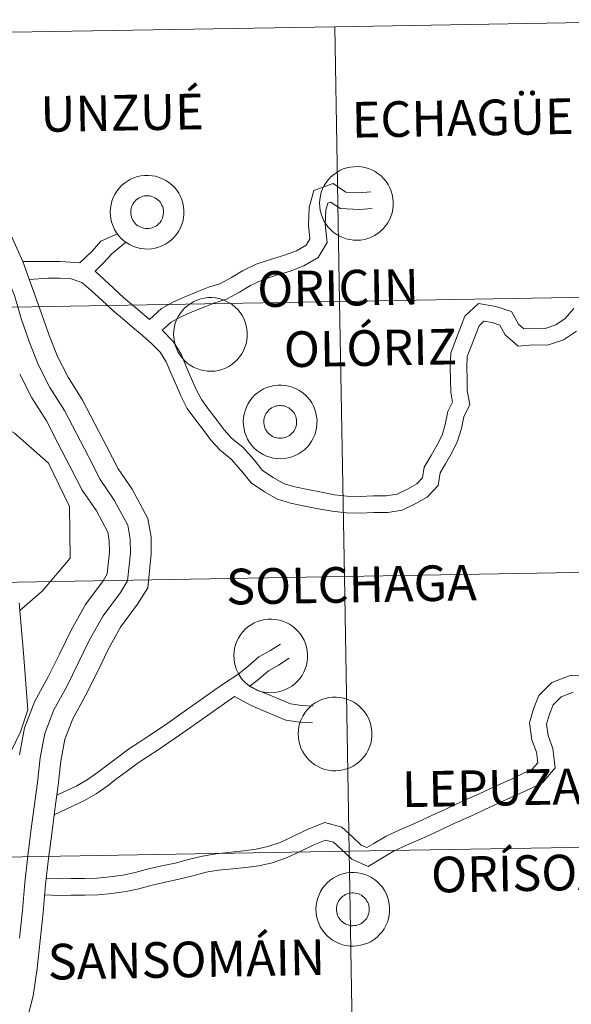
# Model space of a CAD drawing. Units: metres. Extents: x 616998 to 621503, y 4717458 to 4720505.
# Drawn here: x 618078 to 618134, y 4717646 to 4717745 of the extents above; entities that cross this region are included whole.
import ezdxf
from ezdxf.enums import TextEntityAlignment as Align

# ---------------------------------------------------------------- set-up
doc = ezdxf.new("R2010")
doc.units = ezdxf.units.M
doc.header["$MEASUREMENT"] = 0
doc.layers.add('Level 63', color=7, linetype='Continuous', lineweight=0)
doc.styles.add('Arial', font='ARIAL.TTF', dxfattribs={"height": 0.2})

msp = doc.modelspace()

# ---------------------------------------------------------------- linework, layer by layer
at = {"layer": 'Level 63', "linetype": 'Continuous', "lineweight": 0}
for points in [[(618150.93, 4717745.45), (618151.41, 4717717.59), (618110.43, 4717716.89), (618109.95, 4717744.74), (618150.93, 4717745.45)], [(618109.95, 4717744.74), (618110.43, 4717716.89), (618069.45, 4717716.18), (618068.97, 4717744.04), (618109.95, 4717744.74)], [(618108.4, 4717726.86), (618108.42, 4717727.23), (618108.48, 4717727.6), (618108.57, 4717727.96), (618108.7, 4717728.31), (618108.87, 4717728.64), (618109.07, 4717728.96), (618109.29, 4717729.25), (618109.55, 4717729.52), (618109.83, 4717729.77), (618110.13, 4717729.98), (618110.46, 4717730.17), (618110.8, 4717730.32), (618111.15, 4717730.43), (618111.51, 4717730.51), (618111.88, 4717730.55), (618112.26, 4717730.56), (618112.63, 4717730.53), (618112.99, 4717730.46), (618113.35, 4717730.36), (618113.7, 4717730.22), (618114.03, 4717730.05), (618114.34, 4717729.84), (618114.63, 4717729.61), (618114.89, 4717729.35), (618115.13, 4717729.06), (618115.34, 4717728.75), (618115.51, 4717728.42), (618115.65, 4717728.08), (618115.76, 4717727.72), (618115.83, 4717727.36), (618115.87, 4717726.99), (618115.86, 4717726.61), (618115.82, 4717726.24), (618115.75, 4717725.88), (618115.63, 4717725.52), (618115.49, 4717725.18), (618115.31, 4717724.86), (618115.09, 4717724.55), (618114.85, 4717724.27), (618114.58, 4717724.01), (618114.29, 4717723.78), (618113.98, 4717723.58), (618113.64, 4717723.41), (618113.3, 4717723.28), (618112.94, 4717723.18), (618112.57, 4717723.12), (618112.2, 4717723.09), (618111.83, 4717723.11), (618111.46, 4717723.16), (618111.09, 4717723.24), (618110.74, 4717723.36), (618110.4, 4717723.52), (618110.08, 4717723.71), (618109.78, 4717723.93), (618109.51, 4717724.17), (618109.25, 4717724.45), (618109.03, 4717724.75), (618108.84, 4717725.07), (618108.68, 4717725.41), (618108.56, 4717725.76), (618108.47, 4717726.12), (618108.41, 4717726.49), (618108.4, 4717726.86)], [(618087.19, 4717725.97), (618087.21, 4717726.34), (618087.27, 4717726.71), (618087.36, 4717727.07), (618087.49, 4717727.42), (618087.66, 4717727.75), (618087.85, 4717728.07), (618088.08, 4717728.37), (618088.34, 4717728.64), (618088.62, 4717728.88), (618088.92, 4717729.09), (618089.25, 4717729.28), (618089.59, 4717729.43), (618089.94, 4717729.55), (618090.3, 4717729.63), (618090.67, 4717729.67), (618091.05, 4717729.67), (618091.42, 4717729.64), (618091.78, 4717729.58), (618092.14, 4717729.47), (618092.49, 4717729.33), (618092.82, 4717729.16), (618093.13, 4717728.96), (618093.42, 4717728.72), (618093.68, 4717728.46), (618093.92, 4717728.17), (618094.13, 4717727.87), (618094.3, 4717727.54), (618094.44, 4717727.19), (618094.55, 4717726.84), (618094.62, 4717726.47), (618094.65, 4717726.1), (618094.65, 4717725.73), (618094.61, 4717725.36), (618094.54, 4717724.99), (618094.42, 4717724.64), (618094.28, 4717724.3), (618094.09, 4717723.97), (618093.88, 4717723.66), (618093.64, 4717723.38), (618093.37, 4717723.12), (618093.08, 4717722.89), (618092.77, 4717722.69), (618092.43, 4717722.53), (618092.09, 4717722.39), (618091.73, 4717722.29), (618091.36, 4717722.23), (618090.99, 4717722.21), (618090.61, 4717722.22), (618090.25, 4717722.27), (618089.88, 4717722.35), (618089.53, 4717722.48), (618089.19, 4717722.63), (618088.87, 4717722.82), (618088.57, 4717723.04), (618088.29, 4717723.29), (618088.04, 4717723.56), (618087.82, 4717723.86), (618087.63, 4717724.18), (618087.47, 4717724.52), (618087.35, 4717724.87), (618087.26, 4717725.23), (618087.21, 4717725.6), (618087.19, 4717725.97)], [(618087.19, 4717725.97), (618087.21, 4717726.34), (618087.27, 4717726.71), (618087.36, 4717727.07), (618087.49, 4717727.42), (618087.66, 4717727.75), (618087.85, 4717728.07), (618088.08, 4717728.37), (618088.34, 4717728.64), (618088.62, 4717728.88), (618088.92, 4717729.09), (618089.25, 4717729.28), (618089.59, 4717729.43), (618089.94, 4717729.55), (618090.3, 4717729.63), (618090.67, 4717729.67), (618091.05, 4717729.67), (618091.42, 4717729.64), (618091.78, 4717729.58), (618092.14, 4717729.47), (618092.49, 4717729.33), (618092.82, 4717729.16), (618093.13, 4717728.96), (618093.42, 4717728.72), (618093.68, 4717728.46), (618093.92, 4717728.17), (618094.13, 4717727.87), (618094.3, 4717727.54), (618094.44, 4717727.19), (618094.55, 4717726.84), (618094.62, 4717726.47), (618094.65, 4717726.1), (618094.65, 4717725.73), (618094.61, 4717725.36), (618094.54, 4717724.99), (618094.42, 4717724.64), (618094.28, 4717724.3), (618094.09, 4717723.97), (618093.88, 4717723.66), (618093.64, 4717723.38), (618093.37, 4717723.12), (618093.08, 4717722.89), (618092.77, 4717722.69), (618092.43, 4717722.53), (618092.09, 4717722.39), (618091.73, 4717722.29), (618091.36, 4717722.23), (618090.99, 4717722.21), (618090.61, 4717722.22), (618090.25, 4717722.27), (618089.88, 4717722.35), (618089.53, 4717722.48), (618089.19, 4717722.63), (618088.87, 4717722.82), (618088.57, 4717723.04), (618088.29, 4717723.29), (618088.04, 4717723.56), (618087.82, 4717723.86), (618087.63, 4717724.18), (618087.47, 4717724.52), (618087.35, 4717724.87), (618087.26, 4717725.23), (618087.21, 4717725.6), (618087.19, 4717725.97)], [(618089.3, 4717726.3), (618089.35, 4717726.46), (618089.4, 4717726.62), (618089.48, 4717726.77), (618089.57, 4717726.91), (618089.67, 4717727.03), (618089.79, 4717727.15), (618089.91, 4717727.26), (618090.05, 4717727.36), (618090.19, 4717727.44), (618090.35, 4717727.5), (618090.5, 4717727.55), (618090.67, 4717727.59), (618090.83, 4717727.6), (618091, 4717727.6), (618091.16, 4717727.59), (618091.33, 4717727.56), (618091.48, 4717727.51), (618091.64, 4717727.44), (618091.78, 4717727.37), (618091.92, 4717727.27), (618092.05, 4717727.17), (618092.16, 4717727.05), (618092.27, 4717726.92), (618092.36, 4717726.78), (618092.43, 4717726.63), (618092.5, 4717726.48), (618092.54, 4717726.32), (618092.57, 4717726.16), (618092.59, 4717725.99), (618092.58, 4717725.83), (618092.56, 4717725.66), (618092.53, 4717725.5), (618092.47, 4717725.34), (618092.41, 4717725.19), (618092.33, 4717725.05), (618092.23, 4717724.91), (618092.12, 4717724.79), (618092, 4717724.67), (618091.87, 4717724.57), (618091.73, 4717724.49), (618091.58, 4717724.41), (618091.42, 4717724.36), (618091.26, 4717724.31), (618091.1, 4717724.29), (618090.93, 4717724.28), (618090.77, 4717724.29), (618090.6, 4717724.31), (618090.44, 4717724.35), (618090.29, 4717724.41), (618090.14, 4717724.48), (618089.99, 4717724.56), (618089.86, 4717724.66), (618089.74, 4717724.77), (618089.63, 4717724.9), (618089.53, 4717725.03), (618089.45, 4717725.17), (618089.38, 4717725.33), (618089.33, 4717725.48), (618089.29, 4717725.64), (618089.27, 4717725.81), (618089.26, 4717725.97), (618089.27, 4717726.14), (618089.3, 4717726.3)], [(618089.3, 4717726.3), (618089.35, 4717726.46), (618089.4, 4717726.62), (618089.48, 4717726.77), (618089.57, 4717726.91), (618089.67, 4717727.03), (618089.79, 4717727.15), (618089.91, 4717727.26), (618090.05, 4717727.36), (618090.19, 4717727.44), (618090.35, 4717727.5), (618090.5, 4717727.55), (618090.67, 4717727.59), (618090.83, 4717727.6), (618091, 4717727.6), (618091.16, 4717727.59), (618091.33, 4717727.56), (618091.48, 4717727.51), (618091.64, 4717727.44), (618091.78, 4717727.37), (618091.92, 4717727.27), (618092.05, 4717727.17), (618092.16, 4717727.05), (618092.27, 4717726.92), (618092.36, 4717726.78), (618092.43, 4717726.63), (618092.5, 4717726.48), (618092.54, 4717726.32), (618092.57, 4717726.16), (618092.59, 4717725.99), (618092.58, 4717725.83), (618092.56, 4717725.66), (618092.53, 4717725.5), (618092.47, 4717725.34), (618092.41, 4717725.19), (618092.33, 4717725.05), (618092.23, 4717724.91), (618092.12, 4717724.79), (618092, 4717724.67), (618091.87, 4717724.57), (618091.73, 4717724.49), (618091.58, 4717724.41), (618091.42, 4717724.36), (618091.26, 4717724.31), (618091.1, 4717724.29), (618090.93, 4717724.28), (618090.77, 4717724.29), (618090.6, 4717724.31), (618090.44, 4717724.35), (618090.29, 4717724.41), (618090.14, 4717724.48), (618089.99, 4717724.56), (618089.86, 4717724.66), (618089.74, 4717724.77), (618089.63, 4717724.9), (618089.53, 4717725.03), (618089.45, 4717725.17), (618089.38, 4717725.33), (618089.33, 4717725.48), (618089.29, 4717725.64), (618089.27, 4717725.81), (618089.26, 4717725.97), (618089.27, 4717726.14), (618089.3, 4717726.3)], [(618093.61, 4717713.58), (618093.63, 4717713.95), (618093.69, 4717714.32), (618093.78, 4717714.68), (618093.91, 4717715.03), (618094.08, 4717715.36), (618094.27, 4717715.68), (618094.5, 4717715.97), (618094.76, 4717716.25), (618095.04, 4717716.49), (618095.34, 4717716.7), (618095.67, 4717716.89), (618096.01, 4717717.04), (618096.36, 4717717.15), (618096.72, 4717717.23), (618097.09, 4717717.28), (618097.47, 4717717.28), (618097.84, 4717717.25), (618098.2, 4717717.19), (618098.56, 4717717.08), (618098.91, 4717716.94), (618099.24, 4717716.77), (618099.55, 4717716.57), (618099.84, 4717716.33), (618100.1, 4717716.07), (618100.34, 4717715.78), (618100.55, 4717715.47), (618100.72, 4717715.15), (618100.86, 4717714.8), (618100.97, 4717714.44), (618101.04, 4717714.08), (618101.07, 4717713.71), (618101.07, 4717713.33), (618101.03, 4717712.97), (618100.95, 4717712.6), (618100.84, 4717712.25), (618100.69, 4717711.9), (618100.51, 4717711.58), (618100.3, 4717711.27), (618100.06, 4717710.99), (618099.79, 4717710.73), (618099.5, 4717710.5), (618099.19, 4717710.3), (618098.85, 4717710.13), (618098.51, 4717710), (618098.15, 4717709.9), (618097.78, 4717709.84), (618097.41, 4717709.82), (618097.03, 4717709.83), (618096.67, 4717709.88), (618096.3, 4717709.96), (618095.95, 4717710.09), (618095.61, 4717710.24), (618095.29, 4717710.43), (618094.99, 4717710.65), (618094.71, 4717710.9), (618094.46, 4717711.17), (618094.24, 4717711.47), (618094.05, 4717711.79), (618093.89, 4717712.13), (618093.77, 4717712.48), (618093.68, 4717712.84), (618093.62, 4717713.21), (618093.61, 4717713.58)], [(618151.41, 4717717.59), (618151.89, 4717689.73), (618110.91, 4717689.03), (618110.43, 4717716.89), (618151.41, 4717717.59)], [(618110.43, 4717716.89), (618110.91, 4717689.03), (618069.93, 4717688.32), (618069.45, 4717716.18), (618110.43, 4717716.89)], [(618100.67, 4717704.72), (618100.69, 4717705.09), (618100.75, 4717705.46), (618100.85, 4717705.82), (618100.98, 4717706.17), (618101.14, 4717706.5), (618101.34, 4717706.82), (618101.56, 4717707.11), (618101.82, 4717707.38), (618102.1, 4717707.63), (618102.41, 4717707.84), (618102.73, 4717708.03), (618103.07, 4717708.17), (618103.42, 4717708.29), (618103.79, 4717708.37), (618104.16, 4717708.41), (618104.53, 4717708.42), (618104.9, 4717708.39), (618105.27, 4717708.32), (618105.62, 4717708.22), (618105.97, 4717708.08), (618106.3, 4717707.91), (618106.61, 4717707.7), (618106.9, 4717707.47), (618107.16, 4717707.21), (618107.4, 4717706.92), (618107.61, 4717706.61), (618107.78, 4717706.28), (618107.93, 4717705.94), (618108.03, 4717705.58), (618108.1, 4717705.22), (618108.14, 4717704.85), (618108.13, 4717704.47), (618108.09, 4717704.1), (618108.02, 4717703.74), (618107.91, 4717703.38), (618107.76, 4717703.04), (618107.58, 4717702.72), (618107.37, 4717702.41), (618107.13, 4717702.13), (618106.86, 4717701.87), (618106.56, 4717701.64), (618106.25, 4717701.44), (618105.92, 4717701.27), (618105.57, 4717701.14), (618105.21, 4717701.04), (618104.84, 4717700.98), (618104.47, 4717700.95), (618104.1, 4717700.97), (618103.73, 4717701.01), (618103.37, 4717701.1), (618103.01, 4717701.22), (618102.68, 4717701.38), (618102.36, 4717701.57), (618102.05, 4717701.79), (618101.78, 4717702.03), (618101.53, 4717702.31), (618101.3, 4717702.61), (618101.11, 4717702.93), (618100.95, 4717703.26), (618100.83, 4717703.61), (618100.74, 4717703.98), (618100.69, 4717704.35), (618100.67, 4717704.72)], [(618100.67, 4717704.72), (618100.69, 4717705.09), (618100.75, 4717705.46), (618100.85, 4717705.82), (618100.98, 4717706.17), (618101.14, 4717706.5), (618101.34, 4717706.82), (618101.56, 4717707.11), (618101.82, 4717707.38), (618102.1, 4717707.63), (618102.41, 4717707.84), (618102.73, 4717708.03), (618103.07, 4717708.17), (618103.42, 4717708.29), (618103.79, 4717708.37), (618104.16, 4717708.41), (618104.53, 4717708.42), (618104.9, 4717708.39), (618105.27, 4717708.32), (618105.62, 4717708.22), (618105.97, 4717708.08), (618106.3, 4717707.91), (618106.61, 4717707.7), (618106.9, 4717707.47), (618107.16, 4717707.21), (618107.4, 4717706.92), (618107.61, 4717706.61), (618107.78, 4717706.28), (618107.93, 4717705.94), (618108.03, 4717705.58), (618108.1, 4717705.22), (618108.14, 4717704.85), (618108.13, 4717704.47), (618108.09, 4717704.1), (618108.02, 4717703.74), (618107.91, 4717703.38), (618107.76, 4717703.04), (618107.58, 4717702.72), (618107.37, 4717702.41), (618107.13, 4717702.13), (618106.86, 4717701.87), (618106.56, 4717701.64), (618106.25, 4717701.44), (618105.92, 4717701.27), (618105.57, 4717701.14), (618105.21, 4717701.04), (618104.84, 4717700.98), (618104.47, 4717700.95), (618104.1, 4717700.97), (618103.73, 4717701.01), (618103.37, 4717701.1), (618103.01, 4717701.22), (618102.68, 4717701.38), (618102.36, 4717701.57), (618102.05, 4717701.79), (618101.78, 4717702.03), (618101.53, 4717702.31), (618101.3, 4717702.61), (618101.11, 4717702.93), (618100.95, 4717703.26), (618100.83, 4717703.61), (618100.74, 4717703.98), (618100.69, 4717704.35), (618100.67, 4717704.72)], [(618102.78, 4717705.05), (618102.83, 4717705.21), (618102.89, 4717705.36), (618102.96, 4717705.51), (618103.05, 4717705.65), (618103.15, 4717705.78), (618103.27, 4717705.9), (618103.39, 4717706.01), (618103.53, 4717706.1), (618103.68, 4717706.18), (618103.83, 4717706.25), (618103.99, 4717706.3), (618104.15, 4717706.33), (618104.31, 4717706.35), (618104.48, 4717706.35), (618104.65, 4717706.33), (618104.81, 4717706.3), (618104.97, 4717706.25), (618105.12, 4717706.19), (618105.27, 4717706.11), (618105.4, 4717706.02), (618105.53, 4717705.91), (618105.65, 4717705.79), (618105.75, 4717705.67), (618105.84, 4717705.53), (618105.92, 4717705.38), (618105.98, 4717705.23), (618106.03, 4717705.07), (618106.05, 4717704.9), (618106.07, 4717704.74), (618106.07, 4717704.57), (618106.05, 4717704.41), (618106.01, 4717704.25), (618105.96, 4717704.09), (618105.89, 4717703.94), (618105.81, 4717703.79), (618105.71, 4717703.66), (618105.6, 4717703.53), (618105.48, 4717703.42), (618105.35, 4717703.32), (618105.21, 4717703.23), (618105.06, 4717703.16), (618104.91, 4717703.1), (618104.75, 4717703.06), (618104.58, 4717703.03), (618104.42, 4717703.03), (618104.25, 4717703.03), (618104.09, 4717703.06), (618103.93, 4717703.1), (618103.77, 4717703.15), (618103.62, 4717703.22), (618103.48, 4717703.31), (618103.35, 4717703.41), (618103.22, 4717703.52), (618103.11, 4717703.64), (618103.01, 4717703.78), (618102.93, 4717703.92), (618102.86, 4717704.07), (618102.81, 4717704.23), (618102.77, 4717704.39), (618102.75, 4717704.55), (618102.74, 4717704.72), (618102.76, 4717704.89), (618102.78, 4717705.05)], [(618102.78, 4717705.05), (618102.83, 4717705.21), (618102.89, 4717705.36), (618102.96, 4717705.51), (618103.05, 4717705.65), (618103.15, 4717705.78), (618103.27, 4717705.9), (618103.39, 4717706.01), (618103.53, 4717706.1), (618103.68, 4717706.18), (618103.83, 4717706.25), (618103.99, 4717706.3), (618104.15, 4717706.33), (618104.31, 4717706.35), (618104.48, 4717706.35), (618104.65, 4717706.33), (618104.81, 4717706.3), (618104.97, 4717706.25), (618105.12, 4717706.19), (618105.27, 4717706.11), (618105.4, 4717706.02), (618105.53, 4717705.91), (618105.65, 4717705.79), (618105.75, 4717705.67), (618105.84, 4717705.53), (618105.92, 4717705.38), (618105.98, 4717705.23), (618106.03, 4717705.07), (618106.05, 4717704.9), (618106.07, 4717704.74), (618106.07, 4717704.57), (618106.05, 4717704.41), (618106.01, 4717704.25), (618105.96, 4717704.09), (618105.89, 4717703.94), (618105.81, 4717703.79), (618105.71, 4717703.66), (618105.6, 4717703.53), (618105.48, 4717703.42), (618105.35, 4717703.32), (618105.21, 4717703.23), (618105.06, 4717703.16), (618104.91, 4717703.1), (618104.75, 4717703.06), (618104.58, 4717703.03), (618104.42, 4717703.03), (618104.25, 4717703.03), (618104.09, 4717703.06), (618103.93, 4717703.1), (618103.77, 4717703.15), (618103.62, 4717703.22), (618103.48, 4717703.31), (618103.35, 4717703.41), (618103.22, 4717703.52), (618103.11, 4717703.64), (618103.01, 4717703.78), (618102.93, 4717703.92), (618102.86, 4717704.07), (618102.81, 4717704.23), (618102.77, 4717704.39), (618102.75, 4717704.55), (618102.74, 4717704.72), (618102.76, 4717704.89), (618102.78, 4717705.05)], [(618151.89, 4717689.73), (618152.37, 4717661.87), (618111.39, 4717661.17), (618110.91, 4717689.03), (618151.89, 4717689.73)], [(618110.91, 4717689.03), (618111.39, 4717661.17), (618070.41, 4717660.46), (618069.93, 4717688.32), (618110.91, 4717689.03)], [(618099.71, 4717681), (618099.73, 4717681.37), (618099.79, 4717681.74), (618099.89, 4717682.1), (618100.02, 4717682.45), (618100.18, 4717682.78), (618100.38, 4717683.1), (618100.6, 4717683.39), (618100.86, 4717683.67), (618101.14, 4717683.91), (618101.45, 4717684.12), (618101.77, 4717684.31), (618102.11, 4717684.46), (618102.46, 4717684.57), (618102.83, 4717684.65), (618103.2, 4717684.7), (618103.57, 4717684.7), (618103.94, 4717684.67), (618104.31, 4717684.61), (618104.66, 4717684.5), (618105.01, 4717684.36), (618105.34, 4717684.19), (618105.65, 4717683.99), (618105.94, 4717683.75), (618106.2, 4717683.49), (618106.44, 4717683.2), (618106.65, 4717682.89), (618106.82, 4717682.57), (618106.97, 4717682.22), (618107.07, 4717681.86), (618107.14, 4717681.5), (618107.18, 4717681.13), (618107.17, 4717680.75), (618107.13, 4717680.39), (618107.06, 4717680.02), (618106.95, 4717679.67), (618106.8, 4717679.32), (618106.62, 4717679), (618106.41, 4717678.69), (618106.17, 4717678.41), (618105.9, 4717678.15), (618105.6, 4717677.92), (618105.29, 4717677.72), (618104.96, 4717677.55), (618104.61, 4717677.42), (618104.25, 4717677.32), (618103.88, 4717677.26), (618103.51, 4717677.24), (618103.14, 4717677.25), (618102.77, 4717677.3), (618102.41, 4717677.38), (618102.05, 4717677.51), (618101.72, 4717677.66), (618101.4, 4717677.85), (618101.09, 4717678.07), (618100.82, 4717678.32), (618100.57, 4717678.59), (618100.34, 4717678.89), (618100.15, 4717679.21), (618099.99, 4717679.55), (618099.87, 4717679.9), (618099.78, 4717680.26), (618099.73, 4717680.63), (618099.71, 4717681)], [(618106.23, 4717673.09), (618106.25, 4717673.46), (618106.31, 4717673.83), (618106.41, 4717674.19), (618106.53, 4717674.54), (618106.7, 4717674.87), (618106.9, 4717675.19), (618107.12, 4717675.48), (618107.38, 4717675.75), (618107.66, 4717676), (618107.96, 4717676.21), (618108.29, 4717676.4), (618108.63, 4717676.55), (618108.98, 4717676.66), (618109.35, 4717676.74), (618109.72, 4717676.79), (618110.09, 4717676.79), (618110.46, 4717676.76), (618110.83, 4717676.69), (618111.18, 4717676.59), (618111.53, 4717676.45), (618111.86, 4717676.28), (618112.17, 4717676.07), (618112.46, 4717675.84), (618112.72, 4717675.58), (618112.96, 4717675.29), (618113.17, 4717674.98), (618113.34, 4717674.65), (618113.49, 4717674.31), (618113.59, 4717673.95), (618113.66, 4717673.59), (618113.7, 4717673.22), (618113.69, 4717672.84), (618113.65, 4717672.47), (618113.58, 4717672.11), (618113.47, 4717671.75), (618113.32, 4717671.41), (618113.14, 4717671.09), (618112.93, 4717670.78), (618112.68, 4717670.5), (618112.41, 4717670.24), (618112.12, 4717670.01), (618111.81, 4717669.81), (618111.47, 4717669.64), (618111.13, 4717669.51), (618110.77, 4717669.41), (618110.4, 4717669.35), (618110.03, 4717669.32), (618109.66, 4717669.34), (618109.29, 4717669.39), (618108.93, 4717669.47), (618108.57, 4717669.59), (618108.24, 4717669.75), (618107.91, 4717669.94), (618107.61, 4717670.16), (618107.34, 4717670.41), (618107.09, 4717670.68), (618106.86, 4717670.98), (618106.67, 4717671.3), (618106.51, 4717671.63), (618106.39, 4717671.99), (618106.3, 4717672.35), (618106.25, 4717672.72), (618106.23, 4717673.09)], [(618152.37, 4717661.87), (618152.85, 4717634.01), (618111.87, 4717633.31), (618111.39, 4717661.17), (618152.37, 4717661.87)], [(618111.39, 4717661.17), (618111.87, 4717633.31), (618070.89, 4717632.6), (618070.41, 4717660.46), (618111.39, 4717661.17)], [(618108.03, 4717655.32), (618108.05, 4717655.69), (618108.11, 4717656.06), (618108.21, 4717656.42), (618108.34, 4717656.77), (618108.5, 4717657.1), (618108.7, 4717657.42), (618108.92, 4717657.71), (618109.18, 4717657.98), (618109.46, 4717658.23), (618109.76, 4717658.44), (618110.09, 4717658.63), (618110.43, 4717658.78), (618110.78, 4717658.89), (618111.15, 4717658.97), (618111.52, 4717659.02), (618111.89, 4717659.02), (618112.26, 4717658.99), (618112.63, 4717658.93), (618112.98, 4717658.82), (618113.33, 4717658.68), (618113.66, 4717658.51), (618113.97, 4717658.31), (618114.26, 4717658.07), (618114.52, 4717657.81), (618114.76, 4717657.52), (618114.97, 4717657.21), (618115.14, 4717656.88), (618115.29, 4717656.54), (618115.39, 4717656.18), (618115.46, 4717655.82), (618115.5, 4717655.45), (618115.49, 4717655.07), (618115.45, 4717654.71), (618115.38, 4717654.34), (618115.27, 4717653.99), (618115.12, 4717653.64), (618114.94, 4717653.32), (618114.73, 4717653.01), (618114.48, 4717652.73), (618114.22, 4717652.47), (618113.92, 4717652.24), (618113.61, 4717652.04), (618113.28, 4717651.87), (618112.93, 4717651.74), (618112.57, 4717651.64), (618112.2, 4717651.58), (618111.83, 4717651.56), (618111.46, 4717651.57), (618111.09, 4717651.62), (618110.73, 4717651.7), (618110.37, 4717651.82), (618110.04, 4717651.98), (618109.71, 4717652.17), (618109.41, 4717652.39), (618109.14, 4717652.64), (618108.89, 4717652.91), (618108.66, 4717653.21), (618108.47, 4717653.53), (618108.31, 4717653.87), (618108.19, 4717654.22), (618108.1, 4717654.58), (618108.05, 4717654.95), (618108.03, 4717655.32)], [(618108.03, 4717655.32), (618108.05, 4717655.69), (618108.11, 4717656.06), (618108.21, 4717656.42), (618108.34, 4717656.77), (618108.5, 4717657.1), (618108.7, 4717657.42), (618108.92, 4717657.71), (618109.18, 4717657.98), (618109.46, 4717658.23), (618109.76, 4717658.44), (618110.09, 4717658.63), (618110.43, 4717658.78), (618110.78, 4717658.89), (618111.15, 4717658.97), (618111.52, 4717659.02), (618111.89, 4717659.02), (618112.26, 4717658.99), (618112.63, 4717658.93), (618112.98, 4717658.82), (618113.33, 4717658.68), (618113.66, 4717658.51), (618113.97, 4717658.31), (618114.26, 4717658.07), (618114.52, 4717657.81), (618114.76, 4717657.52), (618114.97, 4717657.21), (618115.14, 4717656.88), (618115.29, 4717656.54), (618115.39, 4717656.18), (618115.46, 4717655.82), (618115.5, 4717655.45), (618115.49, 4717655.07), (618115.45, 4717654.71), (618115.38, 4717654.34), (618115.27, 4717653.99), (618115.12, 4717653.64), (618114.94, 4717653.32), (618114.73, 4717653.01), (618114.48, 4717652.73), (618114.22, 4717652.47), (618113.92, 4717652.24), (618113.61, 4717652.04), (618113.28, 4717651.87), (618112.93, 4717651.74), (618112.57, 4717651.64), (618112.2, 4717651.58), (618111.83, 4717651.56), (618111.46, 4717651.57), (618111.09, 4717651.62), (618110.73, 4717651.7), (618110.37, 4717651.82), (618110.04, 4717651.98), (618109.71, 4717652.17), (618109.41, 4717652.39), (618109.14, 4717652.64), (618108.89, 4717652.91), (618108.66, 4717653.21), (618108.47, 4717653.53), (618108.31, 4717653.87), (618108.19, 4717654.22), (618108.1, 4717654.58), (618108.05, 4717654.95), (618108.03, 4717655.32)], [(618110.14, 4717655.65), (618110.19, 4717655.81), (618110.25, 4717655.97), (618110.32, 4717656.11), (618110.41, 4717656.25), (618110.51, 4717656.38), (618110.63, 4717656.5), (618110.75, 4717656.61), (618110.89, 4717656.7), (618111.04, 4717656.78), (618111.19, 4717656.85), (618111.35, 4717656.9), (618111.51, 4717656.93), (618111.67, 4717656.95), (618111.84, 4717656.95), (618112.01, 4717656.94), (618112.17, 4717656.9), (618112.33, 4717656.86), (618112.48, 4717656.79), (618112.63, 4717656.71), (618112.76, 4717656.62), (618112.89, 4717656.51), (618113.01, 4717656.4), (618113.11, 4717656.27), (618113.2, 4717656.13), (618113.28, 4717655.98), (618113.34, 4717655.83), (618113.39, 4717655.67), (618113.41, 4717655.51), (618113.43, 4717655.34), (618113.43, 4717655.17), (618113.41, 4717655.01), (618113.37, 4717654.85), (618113.32, 4717654.69), (618113.25, 4717654.54), (618113.17, 4717654.4), (618113.07, 4717654.26), (618112.96, 4717654.14), (618112.84, 4717654.02), (618112.71, 4717653.92), (618112.57, 4717653.83), (618112.42, 4717653.76), (618112.27, 4717653.7), (618112.11, 4717653.66), (618111.94, 4717653.64), (618111.78, 4717653.63), (618111.61, 4717653.63), (618111.45, 4717653.66), (618111.29, 4717653.7), (618111.13, 4717653.75), (618110.98, 4717653.83), (618110.84, 4717653.91), (618110.71, 4717654.01), (618110.58, 4717654.12), (618110.47, 4717654.25), (618110.37, 4717654.38), (618110.29, 4717654.52), (618110.22, 4717654.67), (618110.17, 4717654.83), (618110.13, 4717654.99), (618110.11, 4717655.16), (618110.1, 4717655.32), (618110.11, 4717655.49), (618110.14, 4717655.65)], [(618110.14, 4717655.65), (618110.19, 4717655.81), (618110.25, 4717655.97), (618110.32, 4717656.11), (618110.41, 4717656.25), (618110.51, 4717656.38), (618110.63, 4717656.5), (618110.75, 4717656.61), (618110.89, 4717656.7), (618111.04, 4717656.78), (618111.19, 4717656.85), (618111.35, 4717656.9), (618111.51, 4717656.93), (618111.67, 4717656.95), (618111.84, 4717656.95), (618112.01, 4717656.94), (618112.17, 4717656.9), (618112.33, 4717656.86), (618112.48, 4717656.79), (618112.63, 4717656.71), (618112.76, 4717656.62), (618112.89, 4717656.51), (618113.01, 4717656.4), (618113.11, 4717656.27), (618113.2, 4717656.13), (618113.28, 4717655.98), (618113.34, 4717655.83), (618113.39, 4717655.67), (618113.41, 4717655.51), (618113.43, 4717655.34), (618113.43, 4717655.17), (618113.41, 4717655.01), (618113.37, 4717654.85), (618113.32, 4717654.69), (618113.25, 4717654.54), (618113.17, 4717654.4), (618113.07, 4717654.26), (618112.96, 4717654.14), (618112.84, 4717654.02), (618112.71, 4717653.92), (618112.57, 4717653.83), (618112.42, 4717653.76), (618112.27, 4717653.7), (618112.11, 4717653.66), (618111.94, 4717653.64), (618111.78, 4717653.63), (618111.61, 4717653.63), (618111.45, 4717653.66), (618111.29, 4717653.7), (618111.13, 4717653.75), (618110.98, 4717653.83), (618110.84, 4717653.91), (618110.71, 4717654.01), (618110.58, 4717654.12), (618110.47, 4717654.25), (618110.37, 4717654.38), (618110.29, 4717654.52), (618110.22, 4717654.67), (618110.17, 4717654.83), (618110.13, 4717654.99), (618110.11, 4717655.16), (618110.1, 4717655.32), (618110.11, 4717655.49), (618110.14, 4717655.65)]]:
    msp.add_lwpolyline(points, close=True, dxfattribs=at)
for points in [[(618060.61, 4717743.75), (618061.21, 4717741.78), (618061.85, 4717740.7), (618062.63, 4717739.75), (618064.47, 4717737.9), (618066.26, 4717735.99), (618068.06, 4717733.88), (618069.85, 4717731.8), (618071.64, 4717729.71), (618073.11, 4717727.33), (618074.27, 4717724.86), (618075.36, 4717722.41), (618076.46, 4717719.97), (618077.49, 4717717.49), (618078.15, 4717715.15), (618078.98, 4717712.82), (618079.89, 4717710.49)], [(618062.81, 4717743.79), (618063.17, 4717742.64), (618063.59, 4717741.91), (618064.2, 4717741.17), (618065.99, 4717739.37), (618067.84, 4717737.4), (618069.66, 4717735.25), (618071.45, 4717733.18), (618073.35, 4717730.97), (618074.98, 4717728.34), (618076.19, 4717725.74), (618077.29, 4717723.28), (618078.33, 4717720.96)], [(618091.15, 4717715.08), (618092.38, 4717716.17), (618093.59, 4717716.85), (618094.83, 4717717.39), (618095.96, 4717717.86), (618097.13, 4717718.33), (618098.29, 4717718.68), (618099.46, 4717719.31), (618100.59, 4717720), (618101.96, 4717720.66), (618103.53, 4717721.19), (618104.86, 4717721.57), (618106.06, 4717722.04), (618107.03, 4717722.61), (618107.42, 4717723.25), (618107.26, 4717724.63), (618107.35, 4717726.41), (618107.81, 4717728.13), (618109.79, 4717728.85), (618111.05, 4717727.98), (618112.39, 4717727.91), (618113.59, 4717728.02)], [(618092.45, 4717713.97), (618093.36, 4717714.78), (618094.35, 4717715.33), (618095.49, 4717715.83), (618096.6, 4717716.29), (618097.69, 4717716.73), (618098.95, 4717717.11), (618100.3, 4717717.85), (618101.4, 4717718.51), (618102.6, 4717719.09), (618104.03, 4717719.57), (618105.41, 4717719.96), (618106.81, 4717720.52), (618108.24, 4717721.36), (618109.17, 4717722.86), (618108.96, 4717724.69), (618109.03, 4717726.14), (618109.22, 4717726.84), (618109.55, 4717726.96), (618110.48, 4717726.31), (618112.43, 4717726.21), (618113.74, 4717726.33)], [(618084.1, 4717720.8), (618085.34, 4717722), (618086.23, 4717722.99), (618087.93, 4717723.74)], [(618085.65, 4717719.95), (618086.55, 4717720.83), (618087.35, 4717721.71), (618088.78, 4717722.9)], [(618078.33, 4717720.96), (618080.17, 4717715.79), (618080.96, 4717713.56), (618081.86, 4717711.26)], [(618078.33, 4717720.96), (618082.11, 4717720.94), (618084.1, 4717720.8)], [(618085.65, 4717719.95), (618087.48, 4717718.26), (618088.57, 4717717.27), (618089.53, 4717716.46), (618091.15, 4717715.08)], [(618078.98, 4717719.13), (618080.89, 4717719.25), (618082.05, 4717719.25), (618083.23, 4717719.17), (618084.29, 4717718.81), (618085.25, 4717718.01), (618086.34, 4717717.01), (618087.46, 4717715.99), (618088.43, 4717715.17), (618089.45, 4717714.3), (618090.45, 4717713.45), (618091.41, 4717712.61), (618092.26, 4717711.75), (618092.86, 4717710.79), (618093.33, 4717709.65), (618093.85, 4717708.46), (618094.37, 4717707.25), (618094.99, 4717706.06), (618095.77, 4717705), (618096.67, 4717703.8), (618097.42, 4717702.81), (618098.31, 4717701.81), (618099.45, 4717700.9), (618100.43, 4717699.79), (618101.47, 4717698.51), (618102.82, 4717697.59), (618104.15, 4717696.86), (618105.46, 4717696.44), (618106.89, 4717696.16), (618108.26, 4717695.89), (618109.66, 4717695.64), (618111.09, 4717695.47), (618112.52, 4717695.43), (618113.89, 4717695.49), (618115.3, 4717695.52), (618116.75, 4717695.75), (618118.09, 4717696.37), (618119.31, 4717697.07), (618120.42, 4717698.23), (618120.61, 4717699.53), (618121.15, 4717700.43), (618121.79, 4717701.54), (618122.39, 4717702.72), (618122.77, 4717704.03), (618123.01, 4717705.19), (618123.62, 4717706.45), (618123.37, 4717707.87), (618123.35, 4717709.03), (618123.33, 4717710.23), (618123.37, 4717711.32), (618123.76, 4717712.34), (618124.19, 4717713.48), (618124.56, 4717714.43), (618125.05, 4717714.88), (618125.87, 4717714.75), (618126.67, 4717714.48), (618127.22, 4717713.5), (618128.51, 4717712.36), (618130.05, 4717712.5), (618131.51, 4717712.45), (618133.1, 4717713.01), (618134.43, 4717713.87)], [(618092.45, 4717713.97), (618093.6, 4717712.81), (618094.37, 4717711.56), (618094.89, 4717710.31), (618095.4, 4717709.13), (618095.9, 4717707.98), (618096.43, 4717706.96), (618097.12, 4717706.02), (618098.03, 4717704.82), (618098.73, 4717703.88), (618099.47, 4717703.05), (618100.62, 4717702.14), (618101.72, 4717700.88), (618102.63, 4717699.77), (618103.7, 4717699.04), (618104.82, 4717698.42), (618105.89, 4717698.09), (618107.22, 4717697.82), (618108.58, 4717697.55), (618109.91, 4717697.31), (618111.21, 4717697.16), (618112.51, 4717697.12), (618113.83, 4717697.18), (618115.15, 4717697.21), (618116.25, 4717697.38), (618117.31, 4717697.87), (618118.25, 4717698.42), (618118.83, 4717699.01), (618118.99, 4717700.11), (618119.69, 4717701.28), (618120.3, 4717702.35), (618120.82, 4717703.35), (618121.13, 4717704.44), (618121.4, 4717705.74), (618121.86, 4717706.69), (618121.69, 4717707.7), (618121.65, 4717708.99), (618121.63, 4717710.25), (618121.69, 4717711.66), (618122.18, 4717712.95), (618122.61, 4717714.08), (618123.12, 4717715.4), (618124.51, 4717716.69), (618126.27, 4717716.39), (618127.83, 4717715.88), (618128.56, 4717714.58), (618129.09, 4717714.11), (618130.01, 4717714.19), (618131.25, 4717714.15), (618132.35, 4717714.54), (618133.3, 4717715.15), (618134.15, 4717716.18)], [(618081.78, 4717711.45), (618082.91, 4717709.21), (618084.38, 4717706.89), (618085.63, 4717704.49), (618086.84, 4717702.16), (618088, 4717699.94), (618089.4, 4717697.87), (618091.01, 4717694.9), (618091.32, 4717692.99), (618091.34, 4717691.31), (618091.01, 4717687.88), (618089.95, 4717686.2), (618088.23, 4717683.87), (618086.96, 4717681.61), (618085.85, 4717679.3), (618084.66, 4717676.88), (618083.39, 4717674.6), (618082.59, 4717672.52), (618082.18, 4717670.32), (618081.91, 4717667.87), (618081.56, 4717665.39), (618081.25, 4717662.94), (618080.94, 4717660.45), (618080.63, 4717657.79), (618080.39, 4717654.97), (618080.08, 4717652.13), (618079.77, 4717649.28), (618079.38, 4717646.51), (618078.09, 4717641.53)], [(618079.89, 4717710.49), (618081.07, 4717708.16), (618082.55, 4717705.84), (618083.76, 4717703.51), (618084.97, 4717701.19), (618086.18, 4717698.86), (618087.59, 4717696.77), (618088.98, 4717694.21), (618089.2, 4717692.81), (618089.23, 4717691.4), (618088.95, 4717688.58), (618088.21, 4717687.39), (618086.46, 4717685.02), (618085.09, 4717682.59), (618083.95, 4717680.23), (618082.79, 4717677.86), (618081.47, 4717675.5), (618080.55, 4717673.11), (618080.09, 4717670.63), (618079.8, 4717668.14), (618079.46, 4717665.67), (618079.15, 4717663.2), (618078.84, 4717660.7), (618078.53, 4717658), (618078.28, 4717655.18), (618077.98, 4717652.36)], [(618078.01, 4717709.53), (618079.23, 4717707.11), (618080.71, 4717704.78), (618081.88, 4717702.54), (618083.09, 4717700.21), (618084.35, 4717697.77), (618085.78, 4717695.67), (618086.95, 4717693.52), (618087.09, 4717692.62), (618087.11, 4717691.49), (618086.89, 4717689.28), (618086.46, 4717688.58), (618084.67, 4717686.17), (618083.21, 4717683.57), (618082.05, 4717681.15), (618080.91, 4717678.84), (618079.55, 4717676.39), (618078.5, 4717673.69), (618077.99, 4717670.95)], [(618075.79, 4717704.45), (618077.49, 4717703.54), (618080.93, 4717700.51), (618083.05, 4717696.13), (618083.13, 4717690.89), (618080.31, 4717687.55), (618078.01, 4717685.58)], [(618077.94, 4717686.35), (618078.41, 4717681.24), (618078.85, 4717675.49), (618078.09, 4717673.27), (618076.25, 4717669.41)], [(618081.79, 4717666.86), (618083.79, 4717667.8), (618084.85, 4717668.42), (618085.88, 4717669.15), (618086.85, 4717669.87), (618087.91, 4717670.69), (618089.05, 4717671.53), (618090.09, 4717672.21), (618091.11, 4717672.87), (618092.17, 4717673.58), (618093.25, 4717674.32), (618094.35, 4717675.1), (618095.48, 4717675.9), (618096.62, 4717676.71), (618097.78, 4717677.54), (618098.88, 4717678.28), (618100.11, 4717679.1), (618101.15, 4717679.93), (618102.24, 4717680.87), (618103.36, 4717681.49), (618104.43, 4717682.16)], [(618101.34, 4717677.92), (618102.23, 4717678.63), (618103.21, 4717679.47), (618104.22, 4717680.03), (618105.33, 4717680.73)], [(618080.67, 4717658.46), (618081.92, 4717658.38), (618083.21, 4717658.4), (618084.57, 4717658.42), (618085.86, 4717658.45), (618087.16, 4717658.58), (618088.46, 4717658.76), (618089.7, 4717659.03), (618091.05, 4717659.38), (618092.41, 4717659.68), (618093.76, 4717659.97), (618095.12, 4717660.33), (618096.53, 4717660.69), (618097.9, 4717660.92), (618099.43, 4717661.07), (618100.7, 4717661.21), (618101.96, 4717661.38), (618103.15, 4717661.64), (618104.39, 4717662.07), (618105.7, 4717662.68), (618107.13, 4717663.38), (618108.92, 4717664.08), (618110.65, 4717663.61), (618111.73, 4717662.65), (618112.61, 4717661.8), (618113.2, 4717661.54), (618113.91, 4717661.97), (618115.15, 4717662.71), (618116.52, 4717663.35), (618117.72, 4717663.84), (618118.83, 4717664.35), (618119.96, 4717664.89), (618121.11, 4717665.41), (618122.24, 4717665.93), (618123.37, 4717666.45), (618124.51, 4717666.97), (618125.64, 4717667.49), (618126.77, 4717668.01), (618127.9, 4717668.52), (618129.01, 4717669.04), (618129.94, 4717669.48), (618130.5, 4717670.15), (618130.39, 4717671.21), (618129.91, 4717672.48), (618129.67, 4717674.18), (618130.09, 4717675.61), (618130.61, 4717676.95), (618131.92, 4717678.29), (618133.79, 4717679), (618135.27, 4717679.02)], [(618101.34, 4717677.92), (618102.18, 4717677.46), (618103.29, 4717677.01), (618104.41, 4717676.54), (618105.44, 4717676.11), (618106.57, 4717675.93), (618107.75, 4717675.89)], [(618080.56, 4717656.77), (618081.88, 4717656.68), (618083.23, 4717656.71), (618084.61, 4717656.73), (618085.96, 4717656.77), (618087.36, 4717656.9), (618088.76, 4717657.09), (618090.09, 4717657.38), (618091.44, 4717657.74), (618092.77, 4717658.03), (618094.15, 4717658.33), (618095.54, 4717658.69), (618096.89, 4717659.04), (618098.12, 4717659.24), (618099.6, 4717659.39), (618100.91, 4717659.53), (618102.25, 4717659.71), (618103.61, 4717660.01), (618105.03, 4717660.5), (618106.43, 4717661.15), (618107.81, 4717661.83), (618109.01, 4717662.3), (618109.82, 4717662.08), (618110.58, 4717661.4), (618111.65, 4717660.37), (618113.32, 4717659.63), (618114.78, 4717660.52), (618115.95, 4717661.21), (618117.2, 4717661.8), (618118.39, 4717662.29), (618119.54, 4717662.82), (618120.67, 4717663.35), (618121.81, 4717663.87), (618122.95, 4717664.39), (618124.08, 4717664.91), (618125.21, 4717665.43), (618126.34, 4717665.95), (618127.47, 4717666.47), (618128.61, 4717666.99), (618129.73, 4717667.51), (618131, 4717668.11), (618132.26, 4717669.62), (618132.05, 4717671.6), (618131.56, 4717672.9), (618131.4, 4717674.06), (618131.7, 4717675.07), (618132.06, 4717676.02), (618132.87, 4717676.84), (618134.11, 4717677.31)], [(618081.49, 4717664.85), (618084.58, 4717666.31), (618085.76, 4717666.99), (618086.88, 4717667.78), (618087.87, 4717668.53), (618088.92, 4717669.34), (618090.01, 4717670.14), (618091.01, 4717670.79), (618092.05, 4717671.46), (618093.12, 4717672.19), (618094.21, 4717672.93), (618095.33, 4717673.72), (618096.46, 4717674.52), (618097.6, 4717675.33), (618098.75, 4717676.15), (618099.77, 4717676.85)], [(618099.77, 4717676.85), (618101.45, 4717675.93), (618102.64, 4717675.44), (618103.76, 4717674.98), (618104.97, 4717674.47), (618106.41, 4717674.24), (618107.69, 4717674.2)]]:
    msp.add_lwpolyline(points, dxfattribs=at)

# ---------------------------------------------------------------- texts
at = {"layer": 'Level 63', "linetype": 'Continuous', "lineweight": 0, "style": 'Arial'}
for s, p in [('UNZUÉ', (618088.38, 4717736.021)), ('ECHAGÜE', (618122.895, 4717735.493)), ('ORICIN', (618110.272, 4717718.262)), ('OLÓRIZ', (618113.542, 4717712.182)), ('SOLCHAGA', (618111.617, 4717688.194)), ('LEPUZAIN', (618128.357, 4717667.644)), ('ORÍSOAIN', (618131.107, 4717658.984)), ('SANSOMÁIN', (618094.899, 4717650.205))]:
    msp.add_text(s, height=3.6135, rotation=0.98875, dxfattribs=at).set_placement(p, align=Align.MIDDLE_CENTER)

doc.saveas('drawing.dxf')
